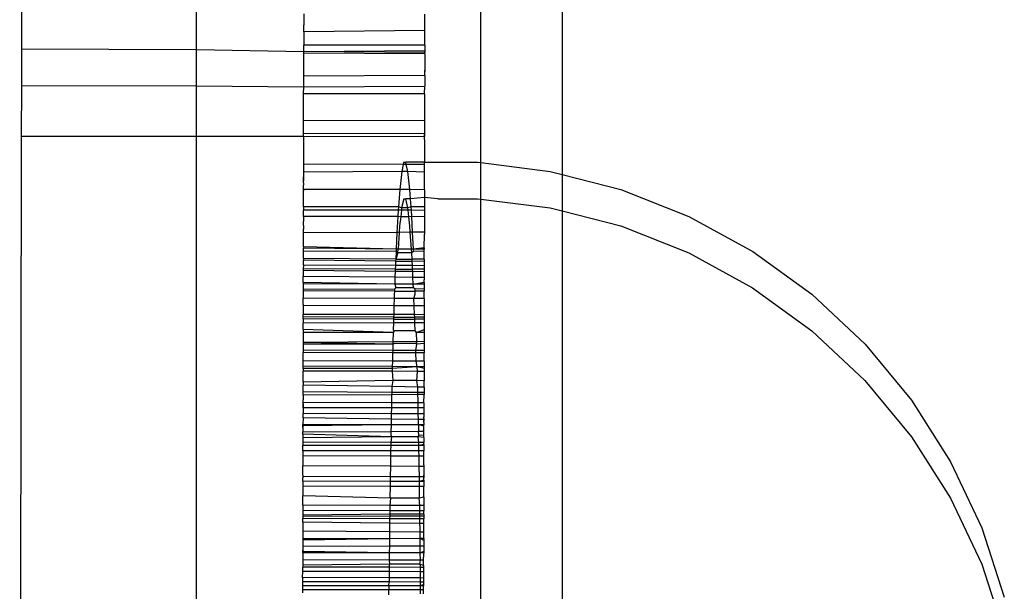
# Model space of a CAD drawing. Extents: x -445 to 445, y -424 to 424.
# Drawn here: x 150 to 153, y -96 to -95 of the extents above; entities that cross this region are included whole.
import ezdxf

# ---------------------------------------------------------------- set-up
doc = ezdxf.new("R2010")
doc.units = 0
doc.layers.get('0').update_dxf_attribs({"linetype": 'CONTINUOUS'})

msp = doc.modelspace()

# ---------------------------------------------------------------- linework, layer by layer
for p, q in [((151.4682, -95.4113), (151.4681, -76.3531)), ((151.6698, -76.3339), (151.6698, -95.4406)), ((150.331, -94.3535), (150.3293, -95.1291)), ((150.7621, -94.3551), (150.7621, -95.1309)), ((151.0295, -95.0422), (151.0295, -95.0701)), ((151.3295, -95.0707), (151.3295, -95.0428)), ((151.0294, -95.0867), (151.0295, -95.0828)), ((151.3295, -95.0834), (151.0294, -95.0867)), ((151.0295, -95.0748), (151.0295, -95.0701)), ((151.0295, -95.0828), (151.0295, -95.0748)), ((151.3294, -95.0873), (151.3295, -95.0834)), ((151.3295, -95.0754), (151.3295, -95.0707)), ((151.3295, -95.0834), (151.3295, -95.0754)), ((151.0294, -95.0867), (151.0294, -95.0912)), ((151.0294, -95.0912), (151.0294, -95.1194)), ((151.3294, -95.0918), (151.3294, -95.0873)), ((151.3294, -95.1201), (151.3294, -95.0918)), ((150.3293, -95.1291), (150.3292, -95.2196)), ((150.3293, -95.1291), (150.7621, -95.1309)), ((150.7621, -95.1309), (151.0294, -95.1358)), ((150.7621, -95.1309), (150.7621, -95.2205)), ((151.3294, -95.1201), (151.0294, -95.1194)), ((151.0294, -95.1232), (151.0294, -95.1194)), ((151.0294, -95.1299), (151.0294, -95.1232)), ((151.0294, -95.1358), (151.0294, -95.1299)), ((151.0294, -95.1358), (151.3294, -95.1333)), ((151.3294, -95.1333), (151.3293, -95.1379)), ((151.3294, -95.1201), (151.3294, -95.1333)), ((151.0293, -95.1399), (151.0294, -95.1358)), ((151.3293, -95.1415), (151.0293, -95.1399)), ((151.0293, -95.1791), (151.0293, -95.1399)), ((151.3293, -95.1379), (151.0294, -95.1358)), ((151.3293, -95.1415), (151.3293, -95.1379)), ((151.3293, -95.1415), (151.3293, -95.182)), ((151.0292, -95.1843), (151.0293, -95.1791)), ((151.3292, -95.1884), (151.3293, -95.182)), ((151.3293, -95.182), (151.3292, -95.1849)), ((151.0292, -95.1878), (151.0292, -95.1843)), ((151.0292, -95.197), (151.0292, -95.1878)), ((151.3292, -95.1951), (151.0292, -95.197)), ((151.0292, -95.2229), (151.0292, -95.197)), ((151.3292, -95.1884), (151.3292, -95.1849)), ((151.3292, -95.1951), (151.3292, -95.1884)), ((151.3292, -95.1951), (151.3292, -95.2217)), ((150.3292, -95.2196), (150.3289, -95.3455)), ((150.3292, -95.2196), (150.7621, -95.2205)), ((150.7621, -95.2205), (151.0292, -95.2229)), ((150.7621, -95.2205), (150.7621, -95.3458)), ((151.0291, -95.2402), (151.0292, -95.2229)), ((151.0292, -95.2229), (151.3292, -95.2217)), ((151.3291, -95.2408), (151.3292, -95.2217)), ((151.3291, -95.2408), (151.0291, -95.2402)), ((151.0291, -95.2647), (151.0291, -95.2402)), ((151.3291, -95.2408), (151.329, -95.3072)), ((151.029, -95.3065), (151.0291, -95.2722)), ((151.0291, -95.2722), (151.0291, -95.2647)), ((151.0291, -95.2674), (151.0291, -95.2647)), ((151.0291, -95.2722), (151.0291, -95.2674)), ((151.0289, -95.3393), (151.029, -95.3065)), ((151.329, -95.3072), (151.029, -95.3065)), ((151.329, -95.3072), (151.3289, -95.34)), ((150.3289, -95.3455), (150.3249, -97.3022)), ((150.3289, -95.3455), (150.7621, -95.3458)), ((150.7621, -95.3458), (151.0289, -95.3456)), ((150.7621, -95.3458), (150.7621, -97.3031)), ((151.0289, -95.3456), (151.0288, -95.4152)), ((151.3289, -95.34), (151.0289, -95.3393)), ((151.0289, -95.3456), (151.0289, -95.3393)), ((151.0289, -95.3456), (151.3289, -95.3462)), ((151.3289, -95.3434), (151.3289, -95.34)), ((151.3289, -95.34), (151.3289, -95.3462)), ((151.3289, -95.3462), (151.3289, -95.3434)), ((151.3289, -95.3535), (151.3289, -95.3434)), ((151.3289, -95.3535), (151.3289, -95.3462)), ((151.3289, -95.3535), (151.3288, -95.4104)), ((151.0288, -95.4152), (151.0287, -95.4346)), ((151.2761, -95.4157), (151.0288, -95.4152)), ((151.2761, -95.4157), (151.2723, -95.4331)), ((151.2773, -95.4104), (151.2761, -95.4157)), ((151.2836, -95.4157), (151.2761, -95.4157)), ((151.2773, -95.4104), (151.2824, -95.4104)), ((151.2836, -95.4157), (151.2824, -95.4104)), ((151.3288, -95.4104), (151.2824, -95.4104)), ((151.2875, -95.4331), (151.2836, -95.4157)), ((151.3288, -95.4158), (151.2836, -95.4157)), ((151.3287, -95.4352), (151.3288, -95.4158)), ((151.3288, -95.4158), (151.3288, -95.4104)), ((151.3288, -95.4104), (151.4608, -95.4104)), ((151.4608, -95.4104), (151.4682, -95.4113)), ((151.4682, -95.4113), (151.6404, -95.4331)), ((151.4682, -95.5018), (151.4682, -95.4113)), ((151.2723, -95.4331), (151.0287, -95.4346)), ((151.0287, -95.4346), (151.0287, -95.4467)), ((151.0287, -95.4528), (151.0287, -95.4467)), ((151.0287, -95.4467), (151.0287, -95.4502)), ((151.0287, -95.4528), (151.0287, -95.4502)), ((151.0287, -95.4502), (151.0287, -95.4564)), ((151.2723, -95.4331), (151.2673, -95.478)), ((151.2875, -95.4331), (151.2723, -95.4331)), ((151.2925, -95.478), (151.2875, -95.4331)), ((151.3287, -95.4352), (151.2875, -95.4331)), ((151.3287, -95.4578), (151.3287, -95.4352)), ((151.6404, -95.4331), (151.6698, -95.4406)), ((151.6698, -95.4406), (151.8158, -95.478)), ((151.6698, -95.4406), (151.6698, -95.5311)), ((151.0286, -95.478), (151.0287, -95.4672)), ((151.0287, -95.4564), (151.0287, -95.4528)), ((151.0287, -95.4611), (151.0287, -95.4564)), ((151.0287, -95.4611), (151.0287, -95.4672)), ((151.3286, -95.4786), (151.3287, -95.4665)), ((151.3287, -95.4617), (151.3287, -95.4578)), ((151.3287, -95.4665), (151.3287, -95.4617)), ((151.0286, -95.478), (151.0286, -95.4811)), ((151.0286, -95.4843), (151.0286, -95.478)), ((151.2673, -95.478), (151.0286, -95.478)), ((151.0286, -95.4885), (151.0286, -95.4811)), ((151.0286, -95.4843), (151.0286, -95.4811)), ((151.0286, -95.4885), (151.0286, -95.4843)), ((151.0286, -95.5206), (151.0286, -95.4885)), ((151.2673, -95.478), (151.2642, -95.5211)), ((151.2925, -95.478), (151.2673, -95.478)), ((151.3286, -95.4786), (151.2925, -95.478)), ((151.2941, -95.5009), (151.2925, -95.478)), ((151.3286, -95.4979), (151.2941, -95.5009)), ((151.3286, -95.4786), (151.3286, -95.4979)), ((151.3619, -95.5009), (151.3286, -95.4979)), ((151.3286, -95.4979), (151.3286, -95.5212)), ((151.8158, -95.478), (151.9841, -95.5446)), ((151.0286, -95.5206), (151.0285, -95.529)), ((151.2642, -95.5211), (151.0286, -95.5206)), ((151.2642, -95.5211), (151.2636, -95.5295)), ((151.2721, -95.5236), (151.2642, -95.5211)), ((151.2721, -95.5236), (151.2714, -95.5295)), ((151.2772, -95.5009), (151.2721, -95.5236)), ((151.2873, -95.5236), (151.2721, -95.5236)), ((151.2772, -95.5009), (151.2823, -95.5009)), ((151.2873, -95.5236), (151.2823, -95.5009)), ((151.2941, -95.5009), (151.2823, -95.5009)), ((151.2955, -95.5211), (151.2873, -95.5236)), ((151.288, -95.5296), (151.2873, -95.5236)), ((151.2955, -95.5211), (151.2941, -95.5009)), ((151.2962, -95.5296), (151.2955, -95.5211)), ((151.3286, -95.5212), (151.2955, -95.5211)), ((151.3286, -95.5212), (151.3285, -95.5297)), ((151.3619, -95.5009), (151.4606, -95.5009)), ((151.4606, -95.5009), (151.4682, -95.5018)), ((151.4682, -95.5018), (151.6402, -95.5236)), ((151.4682, -97.912), (151.4682, -95.5018)), ((151.6402, -95.5236), (151.6698, -95.5311)), ((151.2636, -95.5295), (151.0285, -95.529)), ((151.0285, -95.5446), (151.0285, -95.529)), ((151.2626, -95.5446), (151.0285, -95.5446)), ((151.0285, -95.5446), (151.0285, -95.554)), ((151.2626, -95.5446), (151.2605, -95.5843)), ((151.2636, -95.5295), (151.2626, -95.5446)), ((151.2697, -95.5454), (151.2626, -95.5446)), ((151.2714, -95.5295), (151.2636, -95.5295)), ((151.2697, -95.5454), (151.2671, -95.5685)), ((151.2714, -95.5295), (151.2697, -95.5454)), ((151.2898, -95.5455), (151.2697, -95.5454)), ((151.288, -95.5296), (151.2714, -95.5295)), ((151.2898, -95.5455), (151.288, -95.5296)), ((151.2962, -95.5296), (151.288, -95.5296)), ((151.2972, -95.5446), (151.2898, -95.5455)), ((151.2923, -95.5685), (151.2898, -95.5455)), ((151.2972, -95.5446), (151.2962, -95.5296)), ((151.3285, -95.5297), (151.2962, -95.5296)), ((151.3285, -95.5456), (151.2972, -95.5446)), ((151.2993, -95.5841), (151.2972, -95.5446)), ((151.3285, -95.5297), (151.3285, -95.5456)), ((151.3285, -95.5456), (151.3285, -95.5666)), ((151.6698, -95.5311), (151.8156, -95.5685)), ((151.6698, -95.5311), (151.6698, -97.9419)), ((151.9841, -95.5446), (152.1428, -95.6317)), ((151.0285, -95.5669), (151.0284, -95.5729)), ((151.0284, -95.5729), (151.0284, -95.5765)), ((151.0285, -95.554), (151.0285, -95.5566)), ((151.0285, -95.5669), (151.0285, -95.5566)), ((151.2671, -95.5685), (151.266, -95.5843)), ((151.2934, -95.5841), (151.2923, -95.5685)), ((151.3285, -95.5666), (151.3284, -95.5735)), ((151.8156, -95.5685), (151.9839, -95.6351)), ((151.0283, -95.62), (151.0284, -95.5854)), ((151.0284, -95.5854), (151.0284, -95.5765)), ((151.2605, -95.5843), (151.0284, -95.5854)), ((151.2605, -95.5843), (151.2584, -95.6257)), ((151.266, -95.5843), (151.2605, -95.5843)), ((151.266, -95.5843), (151.2631, -95.6257)), ((151.2934, -95.5841), (151.266, -95.5843)), ((151.2993, -95.5841), (151.2934, -95.5841)), ((151.2964, -95.626), (151.2934, -95.5841)), ((151.3284, -95.584), (151.2993, -95.5841)), ((151.3014, -95.6261), (151.2993, -95.5841)), ((151.3283, -95.623), (151.3284, -95.5885)), ((151.3284, -95.5735), (151.3284, -95.5777)), ((151.3284, -95.5777), (151.3284, -95.584)), ((151.3284, -95.584), (151.3284, -95.5885)), ((151.0283, -95.62), (151.0283, -95.6237)), ((151.2584, -95.6257), (151.0283, -95.62)), ((151.0283, -95.6307), (151.0283, -95.6237)), ((151.2584, -95.6257), (151.0283, -95.6237)), ((151.2581, -95.6317), (151.0283, -95.6307)), ((151.0283, -95.6493), (151.0283, -95.6307)), ((151.2581, -95.6317), (151.2573, -95.6508)), ((151.2624, -95.6351), (151.2573, -95.6508)), ((151.2584, -95.6257), (151.2581, -95.6317)), ((151.2624, -95.6351), (151.2581, -95.6317)), ((151.2631, -95.6257), (151.2584, -95.6257)), ((151.2624, -95.6351), (151.2631, -95.6257)), ((151.2971, -95.6351), (151.2624, -95.6351)), ((151.2964, -95.626), (151.2631, -95.6257)), ((151.3014, -95.6261), (151.2964, -95.626)), ((151.2971, -95.6351), (151.2964, -95.626)), ((151.3017, -95.6317), (151.2971, -95.6351)), ((151.2979, -95.651), (151.2971, -95.6351)), ((151.3283, -95.623), (151.3014, -95.6261)), ((151.3017, -95.6317), (151.3014, -95.6261)), ((151.3283, -95.6263), (151.3014, -95.6261)), ((151.3283, -95.631), (151.3017, -95.6317)), ((151.3283, -95.623), (151.3283, -95.6263)), ((151.3283, -95.631), (151.3283, -95.6263)), ((151.3283, -95.6512), (151.3283, -95.631)), ((151.9839, -95.6351), (152.1426, -95.7222)), ((152.1428, -95.6317), (152.2892, -95.738)), ((151.0283, -95.6655), (151.0282, -95.6748)), ((151.0283, -95.6493), (151.0283, -95.6534)), ((151.2573, -95.6508), (151.0283, -95.6493)), ((151.2571, -95.6558), (151.0283, -95.6534)), ((151.0283, -95.6655), (151.0283, -95.6534)), ((151.2567, -95.6667), (151.0283, -95.6655)), ((151.2567, -95.6667), (151.2564, -95.6753)), ((151.2571, -95.6558), (151.2567, -95.6667)), ((151.2987, -95.6669), (151.2567, -95.6667)), ((151.2573, -95.6508), (151.2571, -95.6558)), ((151.2571, -95.6558), (151.2981, -95.6562)), ((151.2573, -95.6508), (151.2979, -95.651)), ((151.2981, -95.6562), (151.2979, -95.651)), ((151.3283, -95.6512), (151.2979, -95.651)), ((151.2987, -95.6669), (151.2981, -95.6562)), ((151.3283, -95.6565), (151.2981, -95.6562)), ((151.2991, -95.6754), (151.2987, -95.6669)), ((151.3282, -95.6671), (151.2987, -95.6669)), ((151.3283, -95.6565), (151.3282, -95.6671)), ((151.3282, -95.6671), (151.3282, -95.6754)), ((151.3283, -95.6512), (151.3283, -95.6565)), ((151.0282, -95.6748), (151.0282, -95.6789)), ((151.2564, -95.6753), (151.0282, -95.6748)), ((151.2562, -95.6813), (151.0282, -95.6789)), ((151.0282, -95.6789), (151.0282, -95.6938)), ((151.2556, -95.6958), (151.0282, -95.6938)), ((151.0282, -95.7087), (151.0282, -95.6938)), ((151.2562, -95.6813), (151.2556, -95.6958)), ((151.2564, -95.6753), (151.2562, -95.6813)), ((151.2995, -95.6818), (151.2562, -95.6813)), ((151.2564, -95.6753), (151.2991, -95.6754)), ((151.2995, -95.6818), (151.2991, -95.6754)), ((151.3282, -95.6754), (151.2991, -95.6754)), ((151.3002, -95.6962), (151.2995, -95.6818)), ((151.3282, -95.6821), (151.2995, -95.6818)), ((151.3282, -95.6754), (151.3282, -95.6821)), ((151.3282, -95.6821), (151.3282, -95.6919)), ((151.3282, -95.6919), (151.3282, -95.6964)), ((151.3282, -95.6919), (151.3282, -95.6993)), ((151.0282, -95.7121), (151.0281, -95.7237)), ((151.0282, -95.7087), (151.0282, -95.7121)), ((151.2549, -95.7126), (151.0282, -95.7087)), ((151.2549, -95.7126), (151.0282, -95.7121)), ((151.2556, -95.6958), (151.2549, -95.7126)), ((151.2549, -95.7126), (151.2579, -95.7222)), ((151.301, -95.7127), (151.2549, -95.7126)), ((151.3002, -95.6962), (151.2556, -95.6958)), ((151.3282, -95.6964), (151.3002, -95.6962)), ((151.301, -95.7127), (151.3002, -95.6962)), ((151.3015, -95.7222), (151.301, -95.7127)), ((151.3049, -95.7127), (151.301, -95.7127)), ((151.3282, -95.7085), (151.3049, -95.7127)), ((151.3282, -95.7127), (151.3049, -95.7127)), ((151.3282, -95.7127), (151.3281, -95.7185)), ((151.3281, -95.7185), (151.3281, -95.7247)), ((151.3282, -95.6964), (151.3282, -95.7022)), ((151.3282, -95.6993), (151.3282, -95.7022)), ((151.3282, -95.7085), (151.3282, -95.7022)), ((151.3282, -95.7085), (151.3282, -95.7127)), ((151.0281, -95.7237), (151.0281, -95.7295)), ((151.0281, -95.7237), (151.0281, -95.7263)), ((151.2544, -95.7251), (151.0281, -95.7263)), ((151.0281, -95.7263), (151.0281, -95.7329)), ((151.0281, -95.7295), (151.0281, -95.7329)), ((151.2543, -95.73), (151.0281, -95.7295)), ((151.0281, -95.7329), (151.0281, -95.748)), ((151.2539, -95.738), (151.2536, -95.7484)), ((151.2543, -95.73), (151.2539, -95.738)), ((151.2544, -95.7251), (151.2543, -95.73)), ((151.2543, -95.73), (151.3055, -95.7301)), ((151.2579, -95.7222), (151.2544, -95.7251)), ((151.3015, -95.7222), (151.2579, -95.7222)), ((151.3053, -95.7249), (151.3015, -95.7222)), ((151.3026, -95.7485), (151.3058, -95.738)), ((151.3281, -95.7247), (151.3053, -95.7249)), ((151.3055, -95.7301), (151.3053, -95.7249)), ((151.3058, -95.738), (151.3055, -95.7301)), ((151.3281, -95.7301), (151.3055, -95.7301)), ((151.3281, -95.7247), (151.3281, -95.7301)), ((151.3281, -95.7486), (151.3281, -95.7301)), ((152.1426, -95.7222), (152.2891, -95.8285)), ((152.2892, -95.738), (152.4212, -95.8618)), ((151.0281, -95.763), (151.028, -95.7659)), ((151.0281, -95.763), (151.028, -95.7691)), ((151.2531, -95.7664), (151.028, -95.7659)), ((151.028, -95.7659), (151.028, -95.7691)), ((151.2536, -95.7484), (151.0281, -95.748)), ((151.0281, -95.763), (151.0281, -95.748)), ((151.2531, -95.7664), (151.2524, -95.7884)), ((151.2536, -95.7484), (151.2531, -95.7664)), ((151.3033, -95.7665), (151.2531, -95.7664)), ((151.3026, -95.7485), (151.2536, -95.7484)), ((151.3033, -95.7665), (151.3026, -95.7485)), ((151.3281, -95.7486), (151.3026, -95.7485)), ((151.3041, -95.7885), (151.3033, -95.7665)), ((151.328, -95.7665), (151.3033, -95.7665)), ((151.3281, -95.7486), (151.328, -95.7637)), ((151.328, -95.7637), (151.328, -95.7665)), ((151.328, -95.7637), (151.328, -95.7697)), ((151.328, -95.7665), (151.328, -95.7697)), ((151.028, -95.7691), (151.028, -95.7879)), ((151.2524, -95.7884), (151.028, -95.7879)), ((151.028, -95.7943), (151.028, -95.7879)), ((151.2524, -95.7884), (151.2522, -95.7947)), ((151.3041, -95.7885), (151.2524, -95.7884)), ((151.3044, -95.7948), (151.3041, -95.7885)), ((151.328, -95.7886), (151.3041, -95.7885)), ((151.328, -95.7697), (151.328, -95.7886)), ((151.328, -95.7886), (151.328, -95.7949)), ((151.0279, -95.8255), (151.028, -95.8094)), ((151.2522, -95.7947), (151.028, -95.7943)), ((151.028, -95.7989), (151.028, -95.7943)), ((151.028, -95.7989), (151.028, -95.8094)), ((151.2521, -95.7994), (151.028, -95.7989)), ((151.2518, -95.8092), (151.028, -95.8094)), ((151.2518, -95.8092), (151.2513, -95.826)), ((151.2521, -95.7994), (151.2518, -95.8092)), ((151.3049, -95.8092), (151.2518, -95.8092)), ((151.2522, -95.7947), (151.2521, -95.7994)), ((151.2521, -95.7994), (151.3045, -95.7995)), ((151.2522, -95.7947), (151.3044, -95.7948)), ((151.3045, -95.7995), (151.3044, -95.7948)), ((151.328, -95.7949), (151.3044, -95.7948)), ((151.3049, -95.8092), (151.3045, -95.7995)), ((151.328, -95.7996), (151.3045, -95.7995)), ((151.3057, -95.8285), (151.3049, -95.8092)), ((151.328, -95.8092), (151.3049, -95.8092)), ((151.328, -95.8092), (151.3279, -95.8262)), ((151.328, -95.7949), (151.328, -95.7996)), ((151.328, -95.7996), (151.328, -95.8092)), ((151.0279, -95.8255), (151.0279, -95.8325)), ((151.2511, -95.8325), (151.0279, -95.8255)), ((151.2511, -95.8325), (151.0279, -95.8325)), ((151.0279, -95.8325), (151.0279, -95.8573)), ((151.2511, -95.8325), (151.2504, -95.8559)), ((151.2538, -95.8285), (151.2511, -95.8325)), ((151.2513, -95.826), (151.2538, -95.8285)), ((151.3057, -95.8285), (151.2538, -95.8285)), ((151.3087, -95.8326), (151.3057, -95.8285)), ((151.3279, -95.8262), (151.3087, -95.8326)), ((151.3279, -95.8326), (151.3087, -95.8326)), ((151.3094, -95.8556), (151.3087, -95.8326)), ((151.3279, -95.8262), (151.3279, -95.8326)), ((151.3279, -95.8326), (151.3279, -95.8555)), ((152.2891, -95.8285), (152.4211, -95.9523)), ((151.0279, -95.8573), (151.0278, -95.8617)), ((151.2502, -95.8618), (151.0278, -95.8617)), ((151.0278, -95.8617), (151.0278, -95.877)), ((151.2504, -95.8559), (151.0279, -95.8573)), ((151.2502, -95.8618), (151.0279, -95.8573)), ((151.2502, -95.8618), (151.2499, -95.8774)), ((151.2504, -95.8559), (151.2502, -95.8618)), ((151.2528, -95.8607), (151.2502, -95.8618)), ((151.3094, -95.8556), (151.2504, -95.8559)), ((151.3066, -95.8604), (151.2528, -95.8607)), ((151.3096, -95.8618), (151.3066, -95.8604)), ((151.3071, -95.8775), (151.3096, -95.8618)), ((151.3279, -95.8555), (151.3094, -95.8556)), ((151.3096, -95.8618), (151.3094, -95.8556)), ((151.3278, -95.8603), (151.3096, -95.8618)), ((151.3279, -95.8555), (151.3278, -95.8603)), ((151.3278, -95.8603), (151.3278, -95.866)), ((152.4212, -95.8618), (152.5366, -96.0011)), ((151.0278, -95.877), (151.0278, -95.8826)), ((151.2499, -95.8774), (151.0278, -95.877)), ((151.2497, -95.883), (151.0278, -95.8826)), ((151.0278, -95.9034), (151.0278, -95.8826)), ((151.2497, -95.883), (151.2492, -95.9038)), ((151.2499, -95.8774), (151.2497, -95.883)), ((151.3073, -95.8832), (151.2497, -95.883)), ((151.3071, -95.8775), (151.2499, -95.8774)), ((151.3073, -95.8832), (151.3071, -95.8775)), ((151.3278, -95.8775), (151.3071, -95.8775)), ((151.3079, -95.9039), (151.3073, -95.8832)), ((151.3278, -95.8832), (151.3073, -95.8832)), ((151.3278, -95.866), (151.3278, -95.8697)), ((151.3278, -95.8697), (151.3278, -95.8775)), ((151.3278, -95.8775), (151.3278, -95.8832)), ((151.3278, -95.9039), (151.3278, -95.8832)), ((151.0277, -95.9162), (151.0278, -95.9034)), ((151.2492, -95.9038), (151.0278, -95.9034)), ((151.2492, -95.9038), (151.2489, -95.9174)), ((151.3079, -95.9039), (151.2492, -95.9038)), ((151.3109, -95.9177), (151.3079, -95.9039)), ((151.3278, -95.9039), (151.3079, -95.9039)), ((151.3278, -95.9039), (151.3277, -95.9178)), ((151.0276, -95.956), (151.0277, -95.9286)), ((151.2489, -95.9174), (151.0277, -95.9162)), ((151.0277, -95.922), (151.0277, -95.9162)), ((151.2488, -95.9219), (151.0277, -95.922)), ((151.0277, -95.922), (151.0277, -95.9286)), ((151.2486, -95.9292), (151.0277, -95.9286)), ((151.2488, -95.9219), (151.2486, -95.9292)), ((151.2486, -95.9292), (151.25, -95.9523)), ((151.3111, -95.9293), (151.2486, -95.9292)), ((151.2489, -95.9174), (151.2488, -95.9219)), ((151.3109, -95.9177), (151.2488, -95.9219)), ((151.3109, -95.9177), (151.2489, -95.9174)), ((151.3094, -95.9523), (151.3111, -95.9293)), ((151.3277, -95.9178), (151.3109, -95.9177)), ((151.3277, -95.9219), (151.3109, -95.9177)), ((151.3111, -95.9293), (151.3109, -95.9177)), ((151.3277, -95.9294), (151.3111, -95.9293)), ((151.3277, -95.9178), (151.3277, -95.9219)), ((151.3277, -95.9219), (151.3277, -95.9294)), ((151.3277, -95.9294), (151.3277, -95.9525)), ((151.25, -95.9523), (151.0276, -95.956)), ((151.0276, -95.956), (151.0276, -95.9636)), ((151.25, -95.9523), (151.2478, -95.9671)), ((151.3094, -95.9523), (151.25, -95.9523)), ((151.3277, -95.9525), (151.3094, -95.9523)), ((151.3121, -95.9682), (151.3094, -95.9523)), ((151.3276, -95.9684), (151.3277, -95.9525)), ((152.4211, -95.9523), (152.5365, -96.0916)), ((151.2478, -95.9671), (151.0276, -95.9636)), ((151.0276, -95.9804), (151.0276, -95.9636)), ((151.2474, -95.9814), (151.0276, -95.9804)), ((151.0276, -95.988), (151.0276, -95.9804)), ((151.2473, -95.9872), (151.0276, -95.988)), ((151.2473, -95.9872), (151.247, -96.0011)), ((151.2474, -95.9814), (151.2473, -95.9872)), ((151.3125, -95.987), (151.2473, -95.9872)), ((151.2478, -95.9671), (151.2474, -95.9814)), ((151.3124, -95.9817), (151.2474, -95.9814)), ((151.3121, -95.9682), (151.2478, -95.9671)), ((151.3276, -95.9684), (151.3121, -95.9682)), ((151.3124, -95.9817), (151.3121, -95.9682)), ((151.3276, -95.9818), (151.3124, -95.9817)), ((151.3125, -95.987), (151.3124, -95.9817)), ((151.3276, -95.9869), (151.3125, -95.987)), ((151.3128, -96.0011), (151.3125, -95.987)), ((151.3275, -96.0078), (151.3276, -95.9869)), ((151.3276, -95.9684), (151.3276, -95.9818)), ((151.3276, -95.9818), (151.3276, -95.9869)), ((151.0276, -95.9963), (151.0275, -95.9996)), ((151.0275, -96.0041), (151.0275, -95.9996)), ((151.0275, -96.0068), (151.0275, -96.0041)), ((151.0275, -96.0101), (151.0275, -96.0041)), ((151.0275, -96.0101), (151.0275, -96.0068)), ((151.2468, -96.0076), (151.0275, -96.0068)), ((151.0275, -96.0129), (151.0275, -96.0101)), ((151.0275, -96.0101), (151.0275, -96.0158)), ((151.0276, -95.988), (151.0276, -95.9963)), ((151.2468, -96.0076), (151.2466, -96.0196)), ((151.247, -96.0011), (151.2468, -96.0076)), ((151.3129, -96.0078), (151.2468, -96.0076)), ((151.3129, -96.0078), (151.3128, -96.0011)), ((151.3275, -96.0078), (151.3129, -96.0078)), ((151.3132, -96.0195), (151.3129, -96.0078)), ((151.3275, -96.0078), (151.3275, -96.0194)), ((152.5366, -96.0011), (152.6336, -96.1538)), ((151.0275, -96.0158), (151.0275, -96.0129)), ((151.0275, -96.0129), (151.0275, -96.0202)), ((151.0275, -96.0202), (151.0275, -96.0158)), ((151.2466, -96.0196), (151.0275, -96.0202)), ((151.0275, -96.0202), (151.0275, -96.034)), ((151.0275, -96.038), (151.0275, -96.034)), ((151.2464, -96.0345), (151.0275, -96.034)), ((151.0275, -96.0414), (151.0275, -96.034)), ((151.2464, -96.0345), (151.2461, -96.0476)), ((151.2466, -96.0196), (151.2464, -96.0345)), ((151.3134, -96.0347), (151.2464, -96.0345)), ((151.3132, -96.0195), (151.2466, -96.0196)), ((151.3275, -96.0194), (151.3132, -96.0195)), ((151.3134, -96.0347), (151.3132, -96.0195)), ((151.3275, -96.0347), (151.3134, -96.0347)), ((151.3137, -96.0485), (151.3134, -96.0347)), ((151.3275, -96.0194), (151.3275, -96.0347)), ((151.3275, -96.0347), (151.3275, -96.042)), ((151.0275, -96.0447), (151.0274, -96.0615)), ((151.0275, -96.0414), (151.0275, -96.038)), ((151.0275, -96.0447), (151.0275, -96.038)), ((151.0275, -96.0447), (151.0275, -96.0414)), ((151.2461, -96.0476), (151.0275, -96.0447)), ((151.2461, -96.0476), (151.2459, -96.0619)), ((151.3137, -96.0485), (151.2461, -96.0476)), ((151.3275, -96.0487), (151.3137, -96.0485)), ((151.3139, -96.062), (151.3137, -96.0485)), ((151.3275, -96.0453), (151.3274, -96.0525)), ((151.3274, -96.0525), (151.3275, -96.0487)), ((151.3274, -96.0559), (151.3275, -96.0487)), ((151.3274, -96.0559), (151.3274, -96.0525)), ((151.3274, -96.0559), (151.3274, -96.062)), ((151.3275, -96.0453), (151.3275, -96.042)), ((151.3275, -96.0487), (151.3275, -96.042)), ((151.3275, -96.0487), (151.3275, -96.0453)), ((151.0274, -96.0646), (151.0274, -96.0615)), ((151.0274, -96.0615), (151.0274, -96.069)), ((151.2459, -96.0619), (151.0274, -96.0615)), ((151.2459, -96.0619), (151.0274, -96.0646)), ((151.0274, -96.069), (151.0274, -96.0646)), ((151.0274, -96.069), (151.0274, -96.0799)), ((151.2456, -96.0792), (151.0274, -96.0799)), ((151.0274, -96.0848), (151.0274, -96.0799)), ((151.2468, -96.0916), (151.0274, -96.0848)), ((151.0274, -96.0848), (151.0274, -96.094)), ((151.2456, -96.0792), (151.2454, -96.0872)), ((151.2459, -96.0619), (151.2456, -96.0792)), ((151.3142, -96.0789), (151.2456, -96.0792)), ((151.3139, -96.062), (151.2459, -96.0619)), ((151.3274, -96.062), (151.3139, -96.062)), ((151.3274, -96.0652), (151.3139, -96.062)), ((151.3139, -96.062), (151.3142, -96.0789)), ((151.3274, -96.0789), (151.3142, -96.0789)), ((151.3144, -96.0879), (151.3142, -96.0789)), ((151.3274, -96.0652), (151.3274, -96.062)), ((151.3274, -96.0756), (151.3274, -96.0652)), ((151.3274, -96.0825), (151.3274, -96.0756)), ((151.3274, -96.0789), (151.3274, -96.0756)), ((151.3274, -96.0825), (151.3274, -96.0789)), ((151.3274, -96.0881), (151.3274, -96.0825)), ((151.0274, -96.094), (151.0273, -96.1046)), ((151.2451, -96.1058), (151.0273, -96.1046)), ((151.0273, -96.1046), (151.0273, -96.113)), ((151.2468, -96.0916), (151.0274, -96.094)), ((151.2451, -96.1058), (151.2449, -96.1134)), ((151.2468, -96.0916), (151.2451, -96.1058)), ((151.3147, -96.1061), (151.2451, -96.1058)), ((151.2454, -96.0872), (151.2468, -96.0916)), ((151.3127, -96.0916), (151.2468, -96.0916)), ((151.3127, -96.0916), (151.3144, -96.0879)), ((151.3274, -96.0934), (151.3127, -96.0916)), ((151.3147, -96.1061), (151.3127, -96.0916)), ((151.3274, -96.0881), (151.3144, -96.0879)), ((151.3273, -96.1062), (151.3147, -96.1061)), ((151.3148, -96.1136), (151.3147, -96.1061)), ((151.3274, -96.0934), (151.3273, -96.1062)), ((151.3273, -96.1105), (151.3273, -96.1062)), ((151.3274, -96.0934), (151.3274, -96.0881)), ((152.5365, -96.0916), (152.6335, -96.2443)), ((151.2449, -96.1134), (151.0273, -96.113)), ((151.0273, -96.1263), (151.0273, -96.113)), ((151.2447, -96.1263), (151.0273, -96.1263)), ((151.0273, -96.1263), (151.0273, -96.1391)), ((151.2447, -96.1263), (151.2445, -96.1394)), ((151.2449, -96.1134), (151.2447, -96.1263)), ((151.3151, -96.1263), (151.2447, -96.1263)), ((151.3148, -96.1136), (151.2449, -96.1134)), ((151.3273, -96.1105), (151.3148, -96.1136)), ((151.3273, -96.1136), (151.3148, -96.1136)), ((151.3151, -96.1263), (151.3148, -96.1136)), ((151.3273, -96.1263), (151.3151, -96.1263)), ((151.3153, -96.1395), (151.3151, -96.1263)), ((151.3273, -96.1105), (151.3273, -96.1136)), ((151.3273, -96.1136), (151.3273, -96.1263)), ((151.3273, -96.1395), (151.3273, -96.1263)), ((151.0273, -96.1391), (151.0272, -96.1636)), ((151.2445, -96.1394), (151.0273, -96.1391)), ((151.2442, -96.1538), (151.2441, -96.1649)), ((151.2445, -96.1394), (151.2442, -96.1538)), ((151.3153, -96.1395), (151.2445, -96.1394)), ((151.3273, -96.1395), (151.3153, -96.1395)), ((151.3156, -96.1538), (151.3153, -96.1395)), ((151.3157, -96.1653), (151.3156, -96.1538)), ((151.3272, -96.1622), (151.3273, -96.1395)), ((152.6336, -96.1538), (152.7107, -96.3174)), ((151.2441, -96.1649), (151.0272, -96.1636)), ((151.0272, -96.1867), (151.0272, -96.1636)), ((151.2441, -96.1649), (151.2437, -96.191)), ((151.3157, -96.1653), (151.2441, -96.1649)), ((151.3272, -96.1654), (151.3157, -96.1653)), ((151.3161, -96.1912), (151.3157, -96.1653)), ((151.3272, -96.1622), (151.3272, -96.1692)), ((151.3272, -96.1622), (151.3272, -96.1654)), ((151.3272, -96.1654), (151.3272, -96.1692)), ((151.3272, -96.1692), (151.3272, -96.1867)), ((151.0271, -96.2018), (151.0272, -96.1933)), ((151.2436, -96.2023), (151.0271, -96.2018)), ((151.0271, -96.2018), (151.0271, -96.2146)), ((151.0272, -96.1867), (151.0272, -96.1906)), ((151.0272, -96.1867), (151.0272, -96.1933)), ((151.0272, -96.1906), (151.0272, -96.1933)), ((151.2437, -96.191), (151.0272, -96.1906)), ((151.2436, -96.2023), (151.2434, -96.215)), ((151.2437, -96.191), (151.2436, -96.2023)), ((151.3162, -96.2024), (151.2436, -96.2023)), ((151.3161, -96.1912), (151.2437, -96.191)), ((151.3272, -96.1912), (151.3161, -96.1912)), ((151.3162, -96.2024), (151.3161, -96.1912)), ((151.3271, -96.1993), (151.3162, -96.2024)), ((151.3271, -96.2024), (151.3162, -96.2024)), ((151.3164, -96.2152), (151.3162, -96.2024)), ((151.3271, -96.1993), (151.3272, -96.1939)), ((151.3271, -96.1993), (151.3271, -96.2024)), ((151.3271, -96.2024), (151.3271, -96.2152)), ((151.3272, -96.1939), (151.3272, -96.1867)), ((151.3272, -96.1867), (151.3272, -96.1912)), ((151.3272, -96.1912), (151.3272, -96.1939)), ((151.2434, -96.215), (151.0271, -96.2146)), ((151.0271, -96.2146), (151.0271, -96.2378)), ((151.2434, -96.215), (151.2431, -96.2404)), ((151.3164, -96.2152), (151.2434, -96.215)), ((151.3271, -96.2152), (151.3164, -96.2152)), ((151.3167, -96.2412), (151.3164, -96.2152)), ((151.3271, -96.2414), (151.3271, -96.2152)), ((151.027, -96.2616), (151.0271, -96.2378)), ((151.2441, -96.2443), (151.0271, -96.2378)), ((151.2441, -96.2443), (151.2428, -96.2621)), ((151.2431, -96.2404), (151.2441, -96.2443)), ((151.3154, -96.2443), (151.2441, -96.2443)), ((151.3154, -96.2443), (151.3167, -96.2412)), ((151.3271, -96.2414), (151.3154, -96.2443)), ((151.317, -96.2622), (151.3154, -96.2443)), ((151.3271, -96.2414), (151.327, -96.2622)), ((152.6335, -96.2443), (152.7106, -96.4079)), ((151.2428, -96.2621), (151.027, -96.2616)), ((151.027, -96.2616), (151.027, -96.275)), ((151.2426, -96.2755), (151.027, -96.275)), ((151.027, -96.275), (151.027, -96.2787)), ((151.027, -96.2787), (151.027, -96.2858)), ((151.027, -96.2787), (151.027, -96.2891)), ((151.2426, -96.2755), (151.2425, -96.284)), ((151.2428, -96.2621), (151.2426, -96.2755)), ((151.3172, -96.2756), (151.2426, -96.2755)), ((151.317, -96.2622), (151.2428, -96.2621)), ((151.327, -96.2622), (151.317, -96.2622)), ((151.3172, -96.2756), (151.317, -96.2622)), ((151.327, -96.2757), (151.3172, -96.2756)), ((151.3173, -96.2834), (151.3172, -96.2756)), ((151.327, -96.2622), (151.327, -96.2757)), ((151.327, -96.2833), (151.327, -96.2757)), ((151.027, -96.2891), (151.0269, -96.2945)), ((151.2423, -96.295), (151.0269, -96.2945)), ((151.0269, -96.3039), (151.0269, -96.2945)), ((151.2422, -96.3062), (151.0269, -96.3039)), ((151.0269, -96.3039), (151.0269, -96.3258)), ((151.2425, -96.284), (151.027, -96.2858)), ((151.027, -96.2858), (151.027, -96.2891)), ((151.2424, -96.2889), (151.027, -96.2891)), ((151.2423, -96.295), (151.2422, -96.3062)), ((151.2424, -96.2889), (151.2423, -96.295)), ((151.3174, -96.2951), (151.2423, -96.295)), ((151.2425, -96.284), (151.2424, -96.2889)), ((151.3174, -96.2888), (151.2424, -96.2889)), ((151.3173, -96.2834), (151.2425, -96.284)), ((151.327, -96.2833), (151.3173, -96.2834)), ((151.3174, -96.2888), (151.3173, -96.2834)), ((151.327, -96.2888), (151.3174, -96.2888)), ((151.3174, -96.2951), (151.3174, -96.2888)), ((151.3269, -96.2951), (151.3174, -96.2951)), ((151.3176, -96.3069), (151.3174, -96.2951)), ((151.327, -96.2888), (151.3269, -96.2951)), ((151.3269, -96.307), (151.3269, -96.2951)), ((151.327, -96.2833), (151.327, -96.2888)), ((151.0269, -96.3258), (151.0268, -96.3452)), ((151.242, -96.3274), (151.0269, -96.3258)), ((151.242, -96.3274), (151.2418, -96.3446)), ((151.2422, -96.3062), (151.242, -96.3174)), ((151.242, -96.3174), (151.242, -96.3274)), ((151.3178, -96.328), (151.242, -96.3274)), ((151.3176, -96.3069), (151.2422, -96.3062)), ((151.3269, -96.307), (151.3176, -96.3069)), ((151.3177, -96.3174), (151.3176, -96.3069)), ((151.3178, -96.328), (151.3177, -96.3174)), ((151.3269, -96.3281), (151.3178, -96.328)), ((151.318, -96.3444), (151.3178, -96.328)), ((151.3268, -96.3444), (151.3269, -96.3281)), ((151.3269, -96.3281), (151.3269, -96.307)), ((152.7107, -96.3174), (152.7667, -96.4894)), ((151.2418, -96.3446), (151.0268, -96.3485)), ((151.2418, -96.3446), (151.0268, -96.3452)), ((151.0268, -96.3452), (151.0268, -96.3485)), ((151.0268, -96.3485), (151.0268, -96.3636)), ((151.2418, -96.3446), (151.2416, -96.3633)), ((151.318, -96.3444), (151.2418, -96.3446)), ((151.3268, -96.3444), (151.318, -96.3444)), ((151.3268, -96.3491), (151.318, -96.3444)), ((151.3182, -96.3631), (151.318, -96.3444)), ((151.3268, -96.3444), (151.3268, -96.3491)), ((151.3268, -96.3491), (151.3268, -96.3631)), ((151.2416, -96.3633), (151.0268, -96.3636)), ((151.0268, -96.3636), (151.0268, -96.3732)), ((151.0268, -96.3732), (151.0268, -96.3795)), ((151.0268, -96.3767), (151.0268, -96.3732)), ((151.0268, -96.3795), (151.0268, -96.3767)), ((151.2415, -96.3796), (151.0268, -96.3767)), ((151.2416, -96.3633), (151.2415, -96.3796)), ((151.3182, -96.3631), (151.2416, -96.3633)), ((151.3268, -96.3631), (151.3182, -96.3631)), ((151.3183, -96.3797), (151.3182, -96.3631)), ((151.3268, -96.3766), (151.3183, -96.3797)), ((151.3268, -96.3631), (151.3268, -96.37)), ((151.3268, -96.37), (151.3268, -96.3766)), ((151.3268, -96.37), (151.3268, -96.3797)), ((151.3268, -96.3766), (151.3268, -96.3797)), ((151.0268, -96.3795), (151.0267, -96.3973)), ((151.2413, -96.3978), (151.0267, -96.3973)), ((151.0267, -96.3973), (151.0267, -96.4103)), ((151.2415, -96.3796), (151.0268, -96.3795)), ((151.2415, -96.3796), (151.2413, -96.3978)), ((151.2413, -96.3978), (151.2419, -96.4079)), ((151.3185, -96.3979), (151.2413, -96.3978)), ((151.3183, -96.3797), (151.2415, -96.3796)), ((151.3176, -96.4079), (151.3185, -96.3979)), ((151.3268, -96.3797), (151.3183, -96.3797)), ((151.3185, -96.3979), (151.3183, -96.3797)), ((151.3267, -96.3979), (151.3185, -96.3979)), ((151.3268, -96.3797), (151.3267, -96.3828)), ((151.3267, -96.3828), (151.3267, -96.3905)), ((151.3267, -96.3979), (151.3267, -96.3905)), ((151.3267, -96.411), (151.3267, -96.3979)), ((151.0266, -96.441), (151.0267, -96.4258)), ((151.2419, -96.4079), (151.0267, -96.4103)), ((151.0267, -96.4103), (151.0267, -96.4151)), ((151.2411, -96.4155), (151.0267, -96.4151)), ((151.0267, -96.4258), (151.0267, -96.4151)), ((151.241, -96.4263), (151.0267, -96.4258)), ((151.241, -96.4263), (151.2409, -96.4418)), ((151.2411, -96.4155), (151.241, -96.4263)), ((151.3187, -96.4264), (151.241, -96.4263)), ((151.2412, -96.4108), (151.2411, -96.4155)), ((151.3186, -96.4157), (151.2411, -96.4155)), ((151.2419, -96.4079), (151.2412, -96.4108)), ((151.3176, -96.4079), (151.2419, -96.4079)), ((151.3267, -96.411), (151.3176, -96.4079)), ((151.3186, -96.4109), (151.3176, -96.4079)), ((151.3186, -96.4157), (151.3186, -96.4109)), ((151.3267, -96.4157), (151.3186, -96.4157)), ((151.3187, -96.4264), (151.3186, -96.4157)), ((151.3267, -96.4264), (151.3187, -96.4264)), ((151.3189, -96.4421), (151.3187, -96.4264)), ((151.3267, -96.4264), (151.3266, -96.4422)), ((151.3267, -96.411), (151.3267, -96.4157)), ((151.3267, -96.4157), (151.3267, -96.4264)), ((152.7106, -96.4079), (152.7665, -96.5799)), ((151.2409, -96.4418), (151.0266, -96.441)), ((151.0266, -96.441), (151.0266, -96.4515)), ((151.2408, -96.452), (151.0266, -96.4515)), ((151.0266, -96.4515), (151.0266, -96.4612)), ((151.2409, -96.4418), (151.2408, -96.452)), ((151.3189, -96.4421), (151.2409, -96.4418)), ((151.3266, -96.4422), (151.3189, -96.4421)), ((151.319, -96.4521), (151.3189, -96.4421)), ((151.3266, -96.4422), (151.3266, -96.4522)), ((151.2407, -96.4616), (151.0266, -96.4612)), ((151.0266, -96.4612), (151.0266, -96.4713)), ((151.0266, -96.4713), (151.0266, -96.479)), ((151.2406, -96.4713), (151.0266, -96.4713)), ((151.2405, -96.484), (151.2406, -96.4713)), ((151.2407, -96.4616), (151.2406, -96.4713)), ((151.3192, -96.4713), (151.2406, -96.4713)), ((151.2407, -96.4616), (151.2408, -96.452)), ((151.3191, -96.4618), (151.2407, -96.4616)), ((151.319, -96.4521), (151.2408, -96.452)), ((151.3266, -96.4522), (151.319, -96.4521)), ((151.3191, -96.4618), (151.319, -96.4521)), ((151.3266, -96.4581), (151.3191, -96.4618)), ((151.3266, -96.4618), (151.3191, -96.4618)), ((151.3192, -96.4713), (151.3191, -96.4618)), ((151.3266, -96.4713), (151.3192, -96.4713)), ((151.3192, -96.4814), (151.3192, -96.4713)), ((151.3266, -96.4522), (151.3266, -96.4581)), ((151.3266, -96.4581), (151.3266, -96.4618)), ((151.3266, -96.4713), (151.3266, -96.4618)), ((151.3266, -96.4815), (151.3266, -96.4713))]:
    msp.add_line(p, q)

doc.saveas('drawing.dxf')
